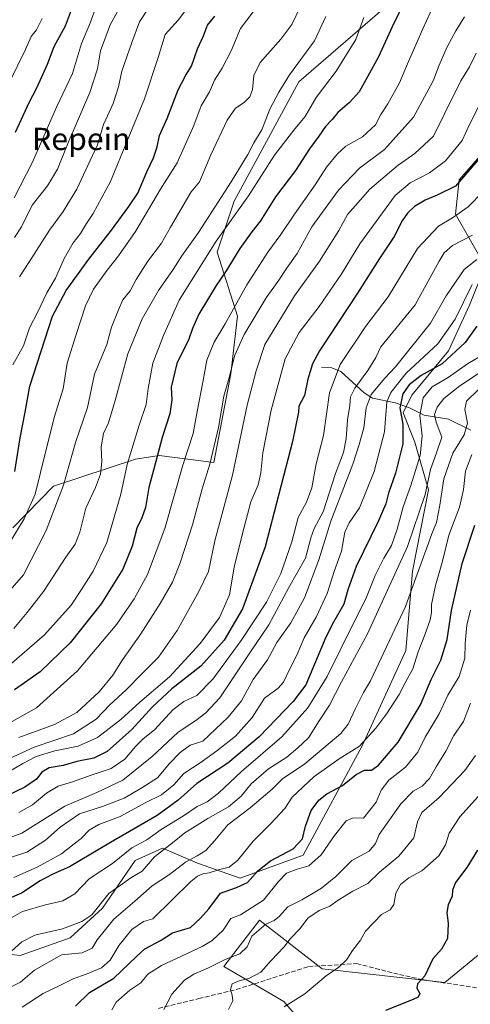
# Model space of a CAD drawing. Units: metres. Extents: x 630930 to 634413, y 4750500 to 4752879.
# Drawn here: x 631184 to 631347, y 4751347 to 4751702 of the extents above; entities that cross this region are included whole.
import ezdxf
from ezdxf.enums import TextEntityAlignment as Align

# ---------------------------------------------------------------- set-up
doc = ezdxf.new("R2010")
doc.units = ezdxf.units.M
doc.header["$MEASUREMENT"] = 0
doc.linetypes.add('DGN Style 3', pattern=[2.307223, 1.648017, -0.659207])
for name, color, linetype, lineweight in [('Arbolado forestal CxS', 92, 'Continuous', 0), ('Corriente natural lineal', 142, 'Continuous', 13), ('Curva de nivel maestra', 30, 'Continuous', 30), ('Curva de nivel normal', 30, 'Continuous', 0), ('Matorral CxS', 135, 'Continuous', 0), ('Senda', 7, 'DGN Style 3', 0), ('Texto cartográfico', 7, 'Continuous', 0)]:
    doc.layers.add(name, color=color, linetype=linetype, lineweight=lineweight)
doc.styles.add('Style-Arial', font='txt')

# ---------------------------------------------------------------- blocks, each defined once
blk = doc.blocks.new('*U7')
at = {"layer": 'Arbolado forestal CxS', "color": 92, "linetype": 'Continuous', "lineweight": 0}
for points in [[(631350.8855, 4751366.0517, 822.1202), (631337.3889, 4751355.0031, 823.608), (631293.2197, 4751359.9153, 831.3754), (631270.5991, 4751377.5395, 843.7947), (631257.7875, 4751360.7621, 840.0238), (631279.4393, 4751348.1615, 831.7609), (631287.1011, 4751339.3055, 827.4427)], [(631322.8617, 4751713.0069, 926.8885), (631284.8255, 4751679.8613, 934.2848), (631261.5133, 4751636.8941, 933.6744), (631255.3779, 4751618.4793, 930.5818), (631262.7323, 4751595.3983, 920.1034), (631260.2779, 4751574.5285, 916.0696), (631254.1419, 4751542.6089, 915.8149), (631234.5109, 4751545.0653, 925.849), (631225.9229, 4751543.8375, 930.0299), (631196.4761, 4751534.0173, 943.5129), (631181.7597, 4751519.0397, 947.853)], [(631169.0769, 4751366.5821, 870.4679), (631184.3831, 4751364.7809, 865.0922), (631202.3893, 4751371.0853, 864.4824), (631214.0947, 4751381.8939, 866.2024), (631225.7991, 4751399.0075, 869.5139), (631235.7033, 4751403.5113, 868.2665), (631248.3083, 4751398.1061, 860.0067), (631263.6133, 4751392.7017, 853.8014), (631286.3185, 4751400.9341, 849.5005), (631307.6099, 4751440.3923, 856.7609), (631323.3359, 4751474.7657, 857.8027), (631325.7495, 4751503.3595, 862.9508), (631331.4383, 4751532.7861, 867.2694), (631326.5317, 4751549.9731, 873.7184), (631322.3181, 4751560.5071, 875.9384), (631325.4661, 4751566.8741, 875.4828), (631338.7327, 4751582.8155, 879.3164), (631346.2811, 4751599.3653, 880.4385), (631351.9353, 4751613.3661, 884.5427), (631341.2569, 4751632.2261, 897.1405), (631342.4841, 4751644.5031, 902.4587), (631351.0725, 4751654.3237, 902.0179)]]:
    blk.add_polyline3d(points, dxfattribs=at)

msp = doc.modelspace()

# ---------------------------------------------------------------- linework, layer by layer
at = {"layer": 'Arbolado forestal CxS', "color": 92, "linetype": 'Continuous', "lineweight": 0}
for points in [[(631322.8617, 4751713.0069, 926.8885), (631284.8255, 4751679.8613, 934.2848), (631261.5133, 4751636.8941, 933.6744), (631255.3779, 4751618.4793, 930.5818), (631262.7323, 4751595.3983, 920.1034), (631260.2779, 4751574.5285, 916.0696), (631254.1419, 4751542.6089, 915.8149), (631234.5109, 4751545.0653, 925.849), (631225.9229, 4751543.8375, 930.0299), (631196.4761, 4751534.0173, 943.5129), (631181.7597, 4751519.0397, 947.853)], [(631169.0769, 4751366.5821, 870.4679), (631184.3831, 4751364.7809, 865.0922), (631202.3893, 4751371.0853, 864.4824), (631214.0947, 4751381.8939, 866.2024), (631225.7991, 4751399.0075, 869.5139), (631235.7033, 4751403.5113, 868.2665), (631248.3083, 4751398.1061, 860.0067), (631263.6133, 4751392.7017, 853.8014), (631286.3185, 4751400.9341, 849.5005), (631307.6099, 4751440.3923, 856.7609), (631323.3359, 4751474.7657, 857.8027), (631325.7495, 4751503.3595, 862.9508), (631331.4383, 4751532.7861, 867.2694), (631326.5317, 4751549.9731, 873.7184), (631322.3181, 4751560.5071, 875.9384), (631325.4661, 4751566.8741, 875.4828), (631338.7327, 4751582.8155, 879.3164), (631346.2811, 4751599.3653, 880.4385), (631351.9353, 4751613.3661, 884.5427), (631341.2569, 4751632.2261, 897.1405), (631342.4841, 4751644.5031, 902.4587), (631351.0725, 4751654.3237, 902.0179)], [(631287.1011, 4751339.3055, 827.4427), (631279.4393, 4751348.1615, 831.7609), (631257.7875, 4751360.7621, 840.0238), (631270.5991, 4751377.5395, 843.7947), (631293.2197, 4751359.9153, 831.3754), (631337.3889, 4751355.0031, 823.608), (631350.8855, 4751366.0517, 822.1202)], [(631350.8855, 4751366.0517, 822.1202), (631337.3889, 4751355.0031, 823.608), (631293.2197, 4751359.9153, 831.3754), (631270.5991, 4751377.5395, 843.7947), (631257.7875, 4751360.7621, 840.0238), (631279.4393, 4751348.1615, 831.7609), (631287.1011, 4751339.3055, 827.4427)], [(631350.8855, 4751366.0517, 822.1202), (631337.3889, 4751355.0031, 823.608), (631293.2197, 4751359.9153, 831.3754), (631270.5991, 4751377.5395, 843.7947), (631257.7875, 4751360.7621, 840.0238), (631279.4393, 4751348.1615, 831.7609), (631287.1011, 4751339.3055, 827.4427)]]:
    msp.add_polyline3d(points, dxfattribs=at)
at = {"layer": 'Corriente natural lineal', "color": 142, "linetype": 'Continuous', "lineweight": 13}
msp.add_polyline3d([(631293, 4751577, 899.6163), (631296.642, 4751576.7393, 897.891), (631299.8913, 4751575.4505, 895.8987), (631308.3497, 4751567.7061, 889.4243), (631311.3131, 4751565.7559, 886.7877), (631319.5563, 4751564.0668, 879.4048), (631324.7059, 4751562.29, 874.0962), (631329.9226, 4751559.6179, 870.3627), (631338.6786, 4751558.2242, 864.461), (631346.7032, 4751554.2835, 860.2655)], dxfattribs=at)
at = {"layer": 'Curva de nivel maestra', "color": 30, "linetype": 'Continuous', "lineweight": 30, "flags": 128}
for points, elevation in [([(631205.69, 4751713.5201), (631200.58, 4751699.9501), (631196.55, 4751692.5301), (631194.12, 4751686.1001), (631190.37, 4751677.8301), (631187.5, 4751672.3201), (631182.57, 4751661.6301)], 975), ([(631323.18, 4751709.6801), (631318.37, 4751699.7101), (631313.43, 4751688.9001), (631308.89, 4751680.6501), (631306.51, 4751676.3301), (631303.08, 4751672.4601), (631298.89, 4751668.8301), (631296.77, 4751666.3701), (631294.38, 4751663.7601), (631292.04, 4751660.3601), (631288.68, 4751655.7401), (631283.63, 4751647.9601), (631276.41, 4751638.4101), (631271.04, 4751629.7801), (631267.86, 4751625.7801), (631263.5, 4751619.7801), (631258.64, 4751611.7801), (631254.98, 4751606.4501), (631248.76, 4751596.1401), (631246.44, 4751590.8701), (631245.13, 4751587.0301), (631240.8, 4751578.3401), (631238.83, 4751569.7101), (631239.01, 4751565.2201), (631238.37, 4751560.1301), (631235.51, 4751551.5801), (631233.7, 4751544.7501), (631230.7, 4751533.5701), (631229.56, 4751526.4201), (631228.22, 4751522.5801), (631226.38, 4751518.9601), (631224.74, 4751512.4301), (631221.36, 4751504.0901), (631213.57, 4751491.5801), (631202.42, 4751477.4901), (631191.62, 4751467.1001), (631182.32, 4751460.5801)], 925), ([(631182.48, 4751539.3301), (631184.43, 4751551.5501), (631186.22, 4751560.7601), (631187.92, 4751570.1601), (631196.06, 4751595.3201), (631201.04, 4751604.5801), (631209.13, 4751615.9801), (631217.31, 4751626.4001), (631223.54, 4751634.9201), (631226.84, 4751639.7301), (631230.02, 4751647.4201), (631232.48, 4751652.4401), (631233.78, 4751656.4501), (631234.59, 4751660.5901), (631237.35, 4751666.6701), (631241.35, 4751676.9801), (631244.11, 4751682.3601), (631246.1, 4751685.5301), (631248.33, 4751691.8601), (631250.4, 4751696.4701), (631251.92, 4751700.3301), (631254.58, 4751703.6401)], 950), ([(631349.98, 4751652.4501), (631341.24, 4751642.2101), (631334.66, 4751638.9801), (631330.24, 4751637.2401), (631326.49, 4751634.9601), (631323.88, 4751632.5401), (631321.98, 4751629.7801), (631319.07, 4751624.1201), (631313.84, 4751616.1201), (631305.9, 4751603.6501), (631292.26, 4751582.9201), (631289.73, 4751578.2301), (631287.98, 4751572.6501), (631286.88, 4751566.7801), (631284.82, 4751562.8701), (631284.64, 4751560.8001), (631282.46, 4751550.2001), (631272.64, 4751512.1201), (631264.5, 4751489.7801), (631257.86, 4751478.5201), (631249.52, 4751469.0801), (631239.09, 4751460.9601), (631232.06, 4751454.5101), (631224.67, 4751446.3001), (631215.69, 4751438.3901), (631210.93, 4751435.9401), (631204.83, 4751434.7101), (631199.91, 4751433.3401), (631194.91, 4751432.4001), (631192.24, 4751430.8601), (631190.24, 4751428.4001), (631186.07, 4751425.4901), (631173.52, 4751419.4701)], 900), ([(631348.95, 4751591.7801), (631344.67, 4751585.9101), (631336.46, 4751578.2301), (631328.91, 4751573.9501), (631324.57, 4751570.6301), (631322.29, 4751567.3401), (631321.17, 4751562.3401), (631322.28, 4751556.4501), (631322.31, 4751549.3301), (631319.61, 4751538.7001), (631317.07, 4751531.5001), (631316.12, 4751527.7401), (631313.38, 4751521.3401), (631305.4, 4751505.1201), (631302.4, 4751496.7201), (631301.04, 4751491.5301), (631297.27, 4751485.0501), (631294.57, 4751479.6201), (631287.27, 4751462.4501), (631282.77, 4751456.3501), (631270.48, 4751443.6201), (631259.17, 4751434.1201), (631248.05, 4751426.7801), (631241.3, 4751420.7701), (631233.74, 4751415.2401), (631216.91, 4751405.5601), (631202.21, 4751396.7201), (631196.15, 4751394.1201), (631191.65, 4751391.7401), (631184.93, 4751387.2301), (631179.57, 4751385.0001)], 875), ([(631204.32, 4751346.4801), (631209.38, 4751351.3801), (631218.11, 4751356.6101), (631223.61, 4751361.7801), (631226.41, 4751364.5501), (631229.28, 4751367.1701), (631235.18, 4751370.3201), (631239.33, 4751372.8901), (631245.78, 4751374.8901), (631249.2, 4751378.1501), (631252.34, 4751381.5701), (631256.56, 4751387.2801), (631262.38, 4751389.3301), (631266.24, 4751391.1301), (631270.04, 4751395.3001), (631274.59, 4751398.8801), (631282.78, 4751403.3001), (631286.16, 4751406.7901), (631287.25, 4751411.4301), (631289.22, 4751417.0301), (631291.96, 4751420.7401), (631294.87, 4751423.0801), (631300.47, 4751426.1101), (631305.5, 4751430.0701), (631308.42, 4751431.6301), (631310.95, 4751431.6601), (631313.44, 4751433.3901), (631320.58, 4751441.7201), (631328.6, 4751455.1401), (631332.49, 4751464.3301), (631335.95, 4751471.2901), (631338.22, 4751478.7201), (631339.76, 4751489.2601), (631343.6, 4751506.1501), (631348.21, 4751520.0101)], 850), ([(631349.17, 4751402.7201), (631345.31, 4751396.4501), (631341.18, 4751391.0801), (631340.14, 4751388.2901), (631340, 4751386.1401), (631338.54, 4751383.0201), (631338.06, 4751380.2401), (631338.53, 4751376.3701), (631338.35, 4751370.9101), (631336.12, 4751367.0301), (631333.08, 4751363.5101), (631330.22, 4751357.4501), (631327.58, 4751354.5701), (631327.26, 4751353.0001), (631328.37, 4751351.0701), (631327.73, 4751349.7701), (631325.99, 4751348.8901), (631316.04, 4751344.8701)], 825)]:
    msp.add_lwpolyline(points, dxfattribs=dict(at, elevation=elevation))
at = {"layer": 'Curva de nivel normal', "color": 30, "linetype": 'Continuous', "lineweight": 0, "flags": 128}
for points, elevation in [([(631227.38, 4751719.74), (631216.88, 4751700.45), (631213.34, 4751691.12), (631212.32, 4751684.61), (631209.54, 4751676.08), (631201.56, 4751657.61), (631197.87, 4751648.45), (631194.21, 4751642.36), (631188.75, 4751635.44), (631184.94, 4751627.61), (631182.38, 4751623.77)], 965), ([(631334.76, 4751710.68), (631329.45, 4751699.06), (631323.9, 4751686.35), (631321.07, 4751679.49), (631316.83, 4751671.96), (631314.33, 4751668.16), (631312.36, 4751664.35), (631307.75, 4751660.04), (631301.69, 4751656.68), (631298.76, 4751653.89), (631294.71, 4751649.16), (631290.67, 4751642.77), (631283.2, 4751632.18), (631278.31, 4751624.79), (631273.59, 4751618.52), (631266.09, 4751606.7), (631258.29, 4751592.62), (631254.27, 4751585.94), (631251.7, 4751579.52), (631250.22, 4751571.55), (631248.13, 4751560.95), (631246.7, 4751553.05), (631243, 4751541.62), (631236.53, 4751518.78), (631230.25, 4751502.17), (631225.47, 4751493.45), (631219.18, 4751484.26), (631205.08, 4751467.45), (631190.25, 4751454.06), (631181.57, 4751449.2)], 920), ([(631248.89, 4751712.23), (631241.27, 4751702.18), (631236.69, 4751696.94), (631234.15, 4751688.66), (631229.2, 4751673.78), (631216.92, 4751643.89), (631210.73, 4751632.41), (631208.36, 4751628.79), (631206.15, 4751625.15), (631203.56, 4751621.88), (631200.3, 4751616.22), (631197.11, 4751609.14), (631194, 4751603.78), (631190.83, 4751596.96), (631187.72, 4751591.16), (631185.64, 4751584.67), (631181.8, 4751577.8)], 955), ([(631270.66, 4751708.12), (631263.78, 4751699.12), (631260.36, 4751691.12), (631257.16, 4751684.78), (631254.4, 4751680.45), (631252.57, 4751676.26), (631249.56, 4751671.3), (631246.91, 4751664.1), (631240.98, 4751650.68), (631234.94, 4751641.24), (631225.91, 4751625.94), (631219.86, 4751617.12), (631215.74, 4751611.93), (631210.86, 4751605.12), (631207.93, 4751599.12), (631204.53, 4751588.78), (631201.3, 4751578.45), (631199.86, 4751569.12), (631196.7, 4751558.84), (631191.7, 4751539.02), (631189.81, 4751531.13), (631185.86, 4751522.27), (631180.44, 4751513.4)], 945), ([(631285.23, 4751706.85), (631282.32, 4751700.52), (631278.25, 4751695.3), (631270.9, 4751686.92), (631268.6, 4751682.15), (631268.08, 4751677.16), (631267.09, 4751674.45), (631265.04, 4751672.45), (631261.92, 4751670.45), (631258.92, 4751666.13), (631253.04, 4751653.52), (631248.97, 4751643.8), (631245.97, 4751640.22), (631238.55, 4751627.52), (631235.33, 4751621.74), (631230.44, 4751615.16), (631226.23, 4751608.55), (631224.01, 4751604.47), (631221.39, 4751601.24), (631219.81, 4751597.64), (631217.32, 4751591.44), (631215.65, 4751585.2), (631211.13, 4751574.45), (631208.64, 4751562.45), (631204.4, 4751549.78), (631200.06, 4751534.45), (631193.82, 4751518.12), (631185.62, 4751502.12), (631177.35, 4751492.62)], 940), ([(631294.57, 4751703.44), (631290.46, 4751694.74), (631281.39, 4751682.38), (631277.56, 4751676.12), (631274.34, 4751670), (631271.42, 4751662.55), (631268.6, 4751657.92), (631266.46, 4751653.69), (631260.47, 4751643.82), (631248.62, 4751625.54), (631242.67, 4751617.15), (631239.57, 4751612.25), (631234.21, 4751604.63), (631228.3, 4751594.41), (631223.24, 4751581.84), (631218.63, 4751564.96), (631216.17, 4751556.95), (631214.41, 4751553.1), (631213.6, 4751548.28), (631213.85, 4751542.78), (631213.34, 4751538.4), (631211.5, 4751533.6), (631208.04, 4751526.07), (631205.91, 4751517.51), (631204.18, 4751513.08), (631200.88, 4751508.39), (631192.81, 4751496.11), (631186.88, 4751488.46), (631182.15, 4751482.75)], 935), ([(631182.2, 4751638.04), (631188.82, 4751650.93), (631197.45, 4751670.71), (631203.24, 4751682.93), (631206.48, 4751693.78), (631209.73, 4751701.47), (631211.02, 4751705.09)], 970), ([(631230.6, 4751706.45), (631227.35, 4751701.57), (631224.62, 4751694.06), (631221.05, 4751683.78), (631219.85, 4751678.12), (631217.87, 4751672.12), (631214.39, 4751664.45), (631212.22, 4751657.22), (631209.66, 4751651.55), (631204.8, 4751641.22), (631199.95, 4751633.12), (631194.92, 4751626.45), (631187.59, 4751614.74), (631184.16, 4751609.59)], 960), ([(631179.57, 4751468.68), (631193.21, 4751480.41), (631202.75, 4751491.16), (631206.45, 4751496.78), (631210.66, 4751503.45), (631215.68, 4751513.78), (631220.64, 4751531.23), (631223, 4751541.82), (631227.28, 4751556.01), (631229.84, 4751563.52), (631230.53, 4751569.32), (631232.24, 4751578.45), (631236.04, 4751588.45), (631241.64, 4751601.12), (631254.98, 4751622.45), (631266.62, 4751638.78), (631276.02, 4751653.42), (631283.35, 4751663), (631287.01, 4751667.35), (631291.02, 4751674.28), (631298.28, 4751683.79), (631305.31, 4751695.22), (631308.16, 4751703.12)], 930), ([(631192.39, 4751702.74), (631190.28, 4751698.6), (631188.42, 4751696.27), (631186.29, 4751691.59), (631180.61, 4751679.83)], 980), ([(631344.47, 4751703.32), (631341.32, 4751698.33), (631338.17, 4751692.53), (631335.37, 4751685.97), (631333.2, 4751680.23), (631326.07, 4751667.12), (631315.62, 4751655.52), (631306.68, 4751648.75), (631299.02, 4751640.86), (631289.51, 4751627.57), (631284.21, 4751617.92), (631280.38, 4751612.57), (631277.55, 4751608.42), (631273.06, 4751602.02), (631265.14, 4751588.76), (631261.78, 4751581.31), (631259.54, 4751572.81), (631257.82, 4751566.57), (631255.89, 4751555.23), (631252.79, 4751542), (631250, 4751533.12), (631246.43, 4751520.12), (631242.08, 4751506.36), (631239.28, 4751499.4), (631234.9, 4751491.69), (631227.92, 4751480.78), (631221.24, 4751471.4), (631217.82, 4751465.9), (631212.83, 4751459.9), (631204.8, 4751452.46), (631196.74, 4751448.06), (631183.9, 4751443.38)], 915), ([(631348.64, 4751690.2), (631346.23, 4751685.27), (631343.2, 4751680.22), (631337.25, 4751668.41), (631333.33, 4751660.35), (631326.6, 4751654), (631320.57, 4751649.87), (631315.91, 4751645.85), (631310.32, 4751641.13), (631305.25, 4751635.32), (631302.32, 4751632.02), (631299.24, 4751626.27), (631292.24, 4751615.27), (631283.25, 4751602.66), (631272.58, 4751585.15), (631269.42, 4751575.61), (631266.13, 4751563.26), (631260.86, 4751538.05), (631254.52, 4751514.32), (631252.31, 4751503.28), (631248.71, 4751496.12), (631240.94, 4751482.02), (631234.27, 4751472.43), (631228.32, 4751466.46), (631222.54, 4751460.58), (631216.65, 4751455.14), (631211.74, 4751449.98), (631203.68, 4751444.72), (631189.44, 4751439.94), (631176, 4751433.78)], 910), ([(631350.36, 4751672.57), (631346.25, 4751664.49), (631343.68, 4751658.76), (631337.57, 4751651.46), (631331.91, 4751647.04), (631324.9, 4751643.52), (631319.52, 4751638.96), (631306.82, 4751621.45), (631300.02, 4751610.45), (631292.11, 4751598.88), (631284.88, 4751589.52), (631279.92, 4751579.95), (631274.82, 4751561.52), (631271.85, 4751546.13), (631271.16, 4751538.82), (631270.11, 4751534.48), (631267.5, 4751528.37), (631264.55, 4751516.96), (631261.55, 4751504.86), (631259.84, 4751494.84), (631256.16, 4751486.65), (631249.3, 4751477.36), (631238.24, 4751465.32), (631227.46, 4751456.15), (631220.64, 4751449.95), (631212.23, 4751443.39), (631205.25, 4751440.25), (631196.93, 4751438.59), (631190.16, 4751436.56), (631185.43, 4751434.01), (631175.56, 4751428.28)], 905), ([(631351.24, 4751640.38), (631345.84, 4751634.8), (631340.2, 4751630.85), (631335.14, 4751627.78), (631327.56, 4751619.73), (631316.93, 4751602.4), (631308.9, 4751591.76), (631299.69, 4751577.95), (631295.78, 4751567.78), (631293.7, 4751552.28), (631291.07, 4751542.12), (631289.48, 4751533.45), (631287.6, 4751528.28), (631284.6, 4751522.79), (631282.27, 4751513.95), (631278.35, 4751502.55), (631273.2, 4751492.18), (631264.04, 4751478.39), (631253.82, 4751464.5), (631248.03, 4751458.56), (631243.39, 4751456.44), (631239.36, 4751453.35), (631232.91, 4751446.3), (631228.57, 4751442.78), (631225.91, 4751440.13), (631222.17, 4751435.57), (631217.23, 4751432.22), (631209.98, 4751429.86), (631203.24, 4751427.45), (631198.1, 4751425.89), (631193.91, 4751423.35), (631188.84, 4751419.09), (631183.92, 4751416.38)], 895), ([(631347.37, 4751624.65), (631340.18, 4751620.85), (631337.12, 4751618.17), (631335.35, 4751615.21), (631326.75, 4751599.48), (631314.32, 4751584.35), (631312.53, 4751580.51), (631309.63, 4751575.78), (631304.99, 4751569.45), (631303.38, 4751566.3), (631303.12, 4751563.19), (631302.28, 4751557.97), (631301.84, 4751551.12), (631300.87, 4751546.15), (631298.04, 4751538.59), (631293.55, 4751524.82), (631290.34, 4751518.78), (631289.07, 4751515.45), (631287.24, 4751508.12), (631281.17, 4751497.45), (631273.95, 4751484.08), (631266.85, 4751473.63), (631256.32, 4751457.74), (631251.33, 4751452.3), (631247.7, 4751449.54), (631241.38, 4751445.3), (631231.91, 4751436.56), (631221.34, 4751428.05), (631212, 4751423.52), (631200.51, 4751418.67), (631185.06, 4751408.94), (631178.21, 4751406.38)], 890), ([(631348.89, 4751615.81), (631344.34, 4751612.16), (631337.82, 4751602.73), (631332.2, 4751592.84), (631319.66, 4751577.12), (631315.71, 4751573.04), (631310.82, 4751567.13), (631309.04, 4751562.3), (631308.23, 4751555.12), (631306.58, 4751549.14), (631304.29, 4751541.98), (631296.26, 4751521.42), (631292.02, 4751507.45), (631286.88, 4751493.81), (631281.96, 4751484.72), (631276.91, 4751477.63), (631273.5, 4751471.42), (631268.29, 4751464.27), (631264.17, 4751456.67), (631259.3, 4751450.74), (631250.24, 4751442.13), (631245.7, 4751440.58), (631242.05, 4751437.98), (631238.16, 4751434.02), (631233.84, 4751428.9), (631228.23, 4751425.25), (631221.91, 4751421.54), (631214.12, 4751418.56), (631205.75, 4751415.84), (631198.77, 4751411.04), (631193.52, 4751406.36), (631186.84, 4751402.1), (631181.34, 4751400.18)], 885), ([(631347.28, 4751606.75), (631341.15, 4751594.25), (631334.88, 4751585.45), (631323.44, 4751574.78), (631317.9, 4751567.8), (631316.49, 4751564.45), (631315.65, 4751553.6), (631311.98, 4751539.4), (631306.64, 4751526.27), (631302.88, 4751520.78), (631301.37, 4751517.45), (631300.13, 4751510.61), (631297.46, 4751503.28), (631295, 4751495.4), (631290.98, 4751486.78), (631286.71, 4751479.36), (631284.12, 4751473.08), (631281.55, 4751468.16), (631279.28, 4751463.3), (631277.32, 4751461.19), (631272.42, 4751457.64), (631267.92, 4751450.64), (631262.01, 4751443.88), (631255.24, 4751438.64), (631249.63, 4751434.45), (631243.38, 4751430.42), (631239.79, 4751426.32), (631235.27, 4751422.76), (631229.42, 4751419.78), (631220.48, 4751414.87), (631212.75, 4751412.05), (631209.29, 4751410.03), (631206.44, 4751406.95), (631203.91, 4751404.99), (631199.24, 4751401.44), (631190.57, 4751396.59), (631182.07, 4751392.93)], 880), ([(631349.6, 4751580.55), (631345.5, 4751578.21), (631338.57, 4751573.26), (631332.76, 4751569.85), (631329.56, 4751565.96), (631328.33, 4751559.7), (631329.2, 4751552.27), (631328.47, 4751545.11), (631325.14, 4751534.32), (631322.34, 4751526.59), (631320.24, 4751518.5), (631318.11, 4751512.68), (631315.35, 4751508.14), (631312.28, 4751501.86), (631308.98, 4751493.43), (631304.45, 4751484.62), (631294.98, 4751465.41), (631288.08, 4751454.11), (631278.64, 4751443.66), (631264.09, 4751431.11), (631255.9, 4751423.29), (631251.78, 4751420.21), (631248.16, 4751418.52), (631243.24, 4751415.2), (631235.24, 4751410.26), (631230.01, 4751406.45), (631224.65, 4751403.59), (631217.68, 4751397.96), (631209.21, 4751392.43), (631204.08, 4751386.99), (631199.74, 4751384.44), (631193.54, 4751383.09), (631185.24, 4751380.6), (631179.41, 4751377.32)], 870), ([(631179.98, 4751365.12), (631185, 4751369.72), (631189.72, 4751372.13), (631199.61, 4751374.35), (631206.64, 4751376.99), (631210.24, 4751379.4), (631216.38, 4751387.14), (631220.39, 4751390), (631224.26, 4751392.73), (631228.3, 4751395.22), (631232.85, 4751400.36), (631239.26, 4751405.42), (631243.74, 4751409.05), (631251.99, 4751414.2), (631259.45, 4751418.4), (631263.98, 4751422.19), (631267.62, 4751426.72), (631273.86, 4751432.12), (631280.44, 4751436.33), (631284.39, 4751439.64), (631288.24, 4751443.27), (631292.16, 4751449.43), (631295.78, 4751455.03), (631300.21, 4751463.45), (631309.55, 4751480.75), (631323.94, 4751512.32), (631330.24, 4751531.08), (631332.25, 4751540.05), (631334.42, 4751546.06), (631336.29, 4751551.77), (631334.25, 4751557.13), (631333.69, 4751559.9), (631334.56, 4751562.56), (631336.98, 4751565.62), (631342.74, 4751570.24), (631349.85, 4751574.88)], 865), ([(631349.33, 4751568.75), (631345.24, 4751564.69), (631344.56, 4751561.68), (631345.56, 4751556.77), (631344.3, 4751552.54), (631340.28, 4751545.95), (631336.98, 4751536.65), (631335.62, 4751527.21), (631334.36, 4751520.99), (631332.66, 4751516.87), (631331.06, 4751512.14), (631326.93, 4751500.96), (631323.25, 4751490.62), (631310.62, 4751463.79), (631308.05, 4751459.65), (631305.16, 4751453.92), (631302.51, 4751448.24), (631299.91, 4751444.8), (631287, 4751433.95), (631278.96, 4751428.45), (631275.16, 4751424.78), (631267.22, 4751418.02), (631259.24, 4751411.88), (631254.41, 4751406.14), (631251.28, 4751402.68), (631248.18, 4751400.67), (631243.93, 4751398.46), (631238.16, 4751393.98), (631231.92, 4751389.95), (631225.68, 4751384.38), (631218.13, 4751377.93), (631212.14, 4751370.45), (631210.33, 4751367.47), (631206.74, 4751365.78), (631199.32, 4751364.96), (631189.56, 4751359.51), (631184.57, 4751355.18), (631179.24, 4751352.49)], 860), ([(631347.12, 4751545.48), (631344.78, 4751539.49), (631344.13, 4751532.88), (631342.71, 4751526.5), (631338.87, 4751516.4), (631336.55, 4751507), (631334.05, 4751498.26), (631332.59, 4751491.38), (631332.61, 4751488.47), (631332.09, 4751485.86), (631330.2, 4751480.47), (631327.74, 4751474.36), (631325.83, 4751468.13), (631323.04, 4751463.15), (631320.9, 4751458.95), (631316.48, 4751452), (631312.57, 4751446.81), (631306.67, 4751440.27), (631299.31, 4751435.66), (631290.22, 4751429.21), (631282.43, 4751421.91), (631279.71, 4751417.77), (631274.76, 4751412.37), (631268.28, 4751406.05), (631262.84, 4751399.2), (631259.64, 4751396.63), (631255.83, 4751395.72), (631252.48, 4751394.6), (631250.24, 4751394.26), (631248.24, 4751393.34), (631245.91, 4751391.45), (631232.24, 4751377.97), (631228.87, 4751377.03), (631224.64, 4751374.14), (631220.1, 4751368.45), (631216.86, 4751363.12), (631213.69, 4751360.28), (631207.95, 4751357.88), (631203.74, 4751356.52), (631198.45, 4751353.79), (631192.75, 4751351.03), (631185.12, 4751346.17)], 855), ([(631217.48, 4751345.18), (631219.04, 4751347.92), (631223.91, 4751352.22), (631227.93, 4751354.86), (631230.34, 4751358.04), (631235.28, 4751361.16), (631249.98, 4751367.97), (631253.59, 4751370.15), (631257.59, 4751373.93), (631260.24, 4751378.17), (631263.72, 4751379.48), (631272.12, 4751384.76), (631277.43, 4751391.45), (631280.34, 4751394.41), (631284.21, 4751395.96), (631288.35, 4751397.08), (631292.79, 4751401.12), (631297.63, 4751408.07), (631301.82, 4751413.29), (631304.3, 4751414.41), (631308.04, 4751414.25), (631312.62, 4751420.04), (631314.4, 4751424.4), (631317.15, 4751427.96), (631323.21, 4751432.64), (631327.68, 4751438.06), (631330.35, 4751443.47), (631335.36, 4751451.91), (631338.4, 4751458.63), (631342.56, 4751465.39), (631344.64, 4751471.98), (631344.72, 4751477.32), (631345.32, 4751483.93), (631346.62, 4751489.35)], 845), ([(631236.22, 4751345.32), (631239.03, 4751350.78), (631243.57, 4751355.82), (631246.91, 4751357.98), (631252.24, 4751360.35), (631258.24, 4751363.33), (631263.57, 4751365.36), (631266.14, 4751367.94), (631267.85, 4751371.8), (631272.95, 4751376.11), (631275.91, 4751377.38), (631277.87, 4751378.98), (631280.82, 4751382.34), (631285.91, 4751384.89), (631289.92, 4751387.31), (631292.94, 4751389.06), (631298.12, 4751393.27), (631303.88, 4751399.03), (631310.08, 4751402.41), (631312.46, 4751405.15), (631313.69, 4751408.45), (631321.55, 4751419.48), (631326, 4751424.06), (631329.22, 4751425.82), (631331.91, 4751428.62), (631334.31, 4751432.78), (631337.78, 4751438.45), (631340.64, 4751444.12), (631344.13, 4751449.12), (631346.57, 4751455.78)], 840), ([(631259.47, 4751345.32), (631260.98, 4751348.45), (631260.79, 4751350.45), (631260.12, 4751352.49), (631260.78, 4751354.52), (631263.62, 4751355.81), (631266.72, 4751356.47), (631271.11, 4751358.77), (631274.79, 4751362.96), (631279.37, 4751367.83), (631281.66, 4751370.78), (631285.26, 4751374.45), (631288.09, 4751378.25), (631292.14, 4751380.98), (631295.91, 4751382.51), (631298.91, 4751384.73), (631304.22, 4751387.97), (631309.61, 4751390.75), (631313.82, 4751394.78), (631320.79, 4751400.6), (631326.18, 4751407.24), (631327.51, 4751412.99), (631329.12, 4751416.39), (631335.3, 4751421.77), (631344.59, 4751431.44), (631348.37, 4751436.92)], 835), ([(631349.39, 4751422.1), (631342.77, 4751414.82), (631338.91, 4751408.93), (631337.6, 4751404.64), (631335.21, 4751400.74), (631329.11, 4751395.36), (631324.44, 4751392.81), (631321.38, 4751390.41), (631319.69, 4751387.27), (631319.03, 4751383.13), (631317.72, 4751381.23), (631314.53, 4751379.5), (631311.73, 4751376.54), (631308.75, 4751373.59), (631307.03, 4751370.32), (631304.14, 4751366.59), (631302.03, 4751363.34), (631299.23, 4751360.59), (631294.68, 4751357.45), (631286.97, 4751351), (631279.52, 4751346.3)], 830)]:
    msp.add_lwpolyline(points, dxfattribs=dict(at, elevation=elevation))
at = {"layer": 'Matorral CxS', "color": 135, "linetype": 'Continuous', "lineweight": 0}
for points in [[(631181.7597, 4751519.0397, 947.853), (631196.4761, 4751534.0173, 943.5129), (631225.9229, 4751543.8375, 930.0299), (631234.5109, 4751545.0653, 925.849), (631254.1419, 4751542.6089, 915.8149), (631260.2779, 4751574.5285, 916.0696), (631262.7323, 4751595.3983, 920.1034), (631255.3779, 4751618.4793, 930.5818), (631261.5133, 4751636.8941, 933.6744), (631284.8255, 4751679.8613, 934.2848), (631322.8617, 4751713.0069, 926.8885)], [(631322.8617, 4751713.0069, 926.8885), (631284.8255, 4751679.8613, 934.2848), (631261.5133, 4751636.8941, 933.6744), (631255.3779, 4751618.4793, 930.5818), (631262.7323, 4751595.3983, 920.1034), (631260.2779, 4751574.5285, 916.0696), (631254.1419, 4751542.6089, 915.8149), (631234.5109, 4751545.0653, 925.849), (631225.9229, 4751543.8375, 930.0299), (631196.4761, 4751534.0173, 943.5129), (631181.7597, 4751519.0397, 947.853)], [(631351.0725, 4751654.3237, 902.0179), (631342.4841, 4751644.5031, 902.4587), (631341.2569, 4751632.2261, 897.1405), (631351.9353, 4751613.3661, 884.5427), (631346.2811, 4751599.3653, 880.4385), (631338.7327, 4751582.8155, 879.3164), (631325.4661, 4751566.8741, 875.4828), (631322.3181, 4751560.5071, 875.9384), (631326.5317, 4751549.9731, 873.7184), (631331.4383, 4751532.7861, 867.2694), (631325.7495, 4751503.3595, 862.9508), (631323.3359, 4751474.7657, 857.8027), (631307.6099, 4751440.3923, 856.7609), (631286.3185, 4751400.9341, 849.5005), (631263.6133, 4751392.7017, 853.8014), (631248.3083, 4751398.1061, 860.0067), (631235.7033, 4751403.5113, 868.2665), (631225.7991, 4751399.0075, 869.5139), (631214.0947, 4751381.8939, 866.2024), (631202.3893, 4751371.0853, 864.4824), (631184.3831, 4751364.7809, 865.0922), (631169.0769, 4751366.5821, 870.4679)], [(631169.0769, 4751366.5821, 870.4679), (631184.3831, 4751364.7809, 865.0922), (631202.3893, 4751371.0853, 864.4824), (631214.0947, 4751381.8939, 866.2024), (631225.7991, 4751399.0075, 869.5139), (631235.7033, 4751403.5113, 868.2665), (631248.3083, 4751398.1061, 860.0067), (631263.6133, 4751392.7017, 853.8014), (631286.3185, 4751400.9341, 849.5005), (631307.6099, 4751440.3923, 856.7609), (631323.3359, 4751474.7657, 857.8027), (631325.7495, 4751503.3595, 862.9508), (631331.4383, 4751532.7861, 867.2694), (631326.5317, 4751549.9731, 873.7184), (631322.3181, 4751560.5071, 875.9384), (631325.4661, 4751566.8741, 875.4828), (631338.7327, 4751582.8155, 879.3164), (631346.2811, 4751599.3653, 880.4385), (631351.9353, 4751613.3661, 884.5427), (631341.2569, 4751632.2261, 897.1405), (631342.4841, 4751644.5031, 902.4587), (631351.0725, 4751654.3237, 902.0179)]]:
    msp.add_polyline3d(points, dxfattribs=at)
at = {"layer": 'Senda', "color": 7, "linetype": 'DGN Style 3', "lineweight": 0}
msp.add_polyline3d([(631234.2057, 4751345.6851, 841.2052), (631248.7323, 4751349.2177, 838.1476), (631262.2593, 4751352.4865, 835.4182), (631288.2677, 4751360.7601, 835.1545), (631305.6095, 4751361.8469, 829.5965), (631321.0307, 4751357.8757, 827.091), (631329.0691, 4751356.1147, 826.9766), (631348.8101, 4751353.1551, 822.2825)], dxfattribs=at)

# ---------------------------------------------------------------- block references
at = {"layer": 'Arbolado forestal CxS', "color": 92, "linetype": 'Continuous', "lineweight": 0}
msp.add_blockref('*U7', (0, 0), dxfattribs=at)

# ---------------------------------------------------------------- texts
at = {"layer": 'Texto cartográfico', "color": 7, "linetype": 'Continuous', "lineweight": 0, "style": 'Style-Arial'}
msp.add_text('Repein', height=8, dxfattribs=at).set_placement((631206.4149, 4751659.3102), align=Align.MIDDLE_CENTER)

doc.saveas('drawing.dxf')
